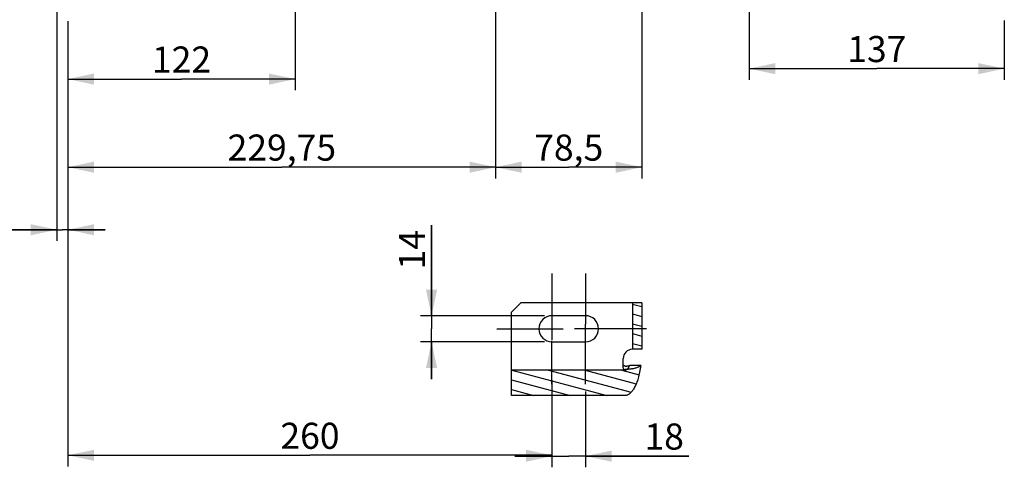
# Model space of a CAD drawing. Units: millimetres. Extents: x 0 to 594, y -43 to 420.
# Drawn here: x 96 to 228, y 146 to 207 of the extents above; entities that cross this region are included whole.
import ezdxf

# ---------------------------------------------------------------- set-up
doc = ezdxf.new("R2010")
doc.units = ezdxf.units.MM
doc.header["$LTSCALE"] = 32.67
doc.linetypes.add('CENTER', pattern=[0.6, 0.375, -0.075, 0.075, -0.075])
doc.linetypes.add('HIDDEN', pattern=[0.2, 0.1, -0.1])
doc.layers.get('0').update_dxf_attribs({"linetype": 'CONTINUOUS'})
for name, color, linetype in [('DEFAULT_1', 7, 'CENTER'), ('DEFAULT_2', 8, 'HIDDEN'), ('SOLIDES', 7, 'CONTINUOUS')]:
    doc.layers.add(name, color=color, linetype=linetype)
doc.styles.get("Standard").update_dxf_attribs({"font": 'txt', "width": 0.85})
doc.dimstyles.new('DIMSTYLE_5', dxfattribs={"dimtxt": 3.5, "dimasz": 3.5, "dimexe": 0.18, "dimexo": 0.0625, "dimgap": 0.09, "dimtad": 1, "dimdec": 4, "dimlfac": 4, "dimdsep": 46, "dimtxsty": 'STANDARD', "dimblk": '_FILLED', "dimblk1": '_FILLED', "dimblk2": '_FILLED', "dimcen": 0.09, "dimclrt": 5, "dimadec": 0, "dimazin": 0, "dimtp": 0.0001, "dimtm": 0.0001, "dimtfac": 1, "dimtdec": 4, "dimtofl": 0, "dimtmove": 0, "dimatfit": 3, "dimldrblk": '_FILLED', "dimfxl": 1, "dimtolj": 1, "dimarcsym": 0})

# ---------------------------------------------------------------- blocks, each defined once
blk = doc.blocks.new('_FILLED')
at = {"color": 0, "linetype": 'BYBLOCK'}
blk.add_solid([(0, 0), (-1, 0.214), (-1, -0.214)], dxfattribs=at)
blk = doc.blocks.new('*D4')
at = {"color": 2, "linetype": 'CONTINUOUS'}
for p, q in [((228.34, 251.08), (228.34, 208.41)), ((194.09, 214.21), (194.09, 198.45)), ((228.34, 206.42), (228.34, 198.45)), ((194.09, 199.95), (211.22, 199.95)), ((228.34, 199.95), (211.22, 199.95))]:
    blk.add_line(p, q, dxfattribs=at)
at = {"color": 2, "linetype": 'CONTINUOUS', "xscale": 3.5, "yscale": 3.5, "zscale": 3.5, "rotation": 180}
blk.add_blockref('_FILLED', (194.09, 199.95), dxfattribs=at)
at = {"color": 2, "linetype": 'CONTINUOUS', "xscale": 3.5, "yscale": 3.5, "zscale": 3.5}
blk.add_blockref('_FILLED', (228.34, 199.95), dxfattribs=at)
at = {"color": 5, "linetype": 'CONTINUOUS', "insert": (211.22, 204.33), "char_height": 3.5, "width": 8.925, "attachment_point": 2, "line_spacing_factor": 0.9}
blk.add_mtext('137', dxfattribs=at)
blk = doc.blocks.new('*D6')
at = {"color": 2, "linetype": 'CONTINUOUS'}
for p, q in [((167.59, 156.63), (167.59, 146.47)), ((172.09, 156.63), (172.09, 146.47)), ((167.59, 147.97), (162.59, 147.97)), ((162.59, 147.97), (169.84, 147.97)), ((185.96, 147.97), (169.84, 147.97)), ((172.09, 147.97), (185.96, 147.97))]:
    blk.add_line(p, q, dxfattribs=at)
at = {"color": 2, "linetype": 'CONTINUOUS', "xscale": 3.5, "yscale": 3.5, "zscale": 3.5}
blk.add_blockref('_FILLED', (167.59, 147.97), dxfattribs=at)
at = {"color": 2, "linetype": 'CONTINUOUS', "xscale": 3.5, "yscale": 3.5, "zscale": 3.5, "rotation": 180}
blk.add_blockref('_FILLED', (172.09, 147.97), dxfattribs=at)
at = {"color": 5, "linetype": 'CONTINUOUS', "insert": (180.01, 152.35), "char_height": 3.5, "width": 5.95, "attachment_point": 1, "line_spacing_factor": 0.9}
blk.add_mtext('18', dxfattribs=at)
blk = doc.blocks.new('*D11')
at = {"color": 2, "linetype": 'CONTINUOUS'}
for p, q in [((151.42, 166.8), (151.42, 178.95)), ((151.42, 178.95), (151.42, 165.05)), ((166.59, 166.8), (149.92, 166.8)), ((151.42, 158.3), (151.42, 165.05)), ((166.59, 163.3), (149.92, 163.3)), ((151.42, 163.3), (151.42, 158.3))]:
    blk.add_line(p, q, dxfattribs=at)
at = {"color": 2, "linetype": 'CONTINUOUS', "xscale": 3.5, "yscale": 3.5, "zscale": 3.5}
for p, rotation in [((151.42, 166.8), 270), ((151.42, 163.3), 90)]:
    blk.add_blockref('_FILLED', p, dxfattribs=dict(at, rotation=rotation))
at = {"color": 5, "linetype": 'CONTINUOUS', "insert": (147.04, 173), "char_height": 3.5, "width": 5.95, "attachment_point": 1, "rotation": 90, "line_spacing_factor": 0.9}
blk.add_mtext('14', dxfattribs=at)
blk = doc.blocks.new('*D19')
at = {"color": 2, "linetype": 'CONTINUOUS'}
for p, q in [((102.59, 206.34), (102.59, 146.58)), ((167.59, 158.16), (167.59, 146.58)), ((102.59, 148.08), (135.09, 148.08)), ((167.59, 148.08), (135.09, 148.08))]:
    blk.add_line(p, q, dxfattribs=at)
at = {"color": 2, "linetype": 'CONTINUOUS', "xscale": 3.5, "yscale": 3.5, "zscale": 3.5, "rotation": 180}
blk.add_blockref('_FILLED', (102.59, 148.08), dxfattribs=at)
at = {"color": 2, "linetype": 'CONTINUOUS', "xscale": 3.5, "yscale": 3.5, "zscale": 3.5}
blk.add_blockref('_FILLED', (167.59, 148.08), dxfattribs=at)
at = {"color": 5, "linetype": 'CONTINUOUS', "insert": (135.09, 152.45), "char_height": 3.5, "width": 8.925, "attachment_point": 2, "line_spacing_factor": 0.9}
blk.add_mtext('260', dxfattribs=at)
blk = doc.blocks.new('*D20')
at = {"color": 2, "linetype": 'CONTINUOUS'}
for p, q in [((101.09, 226.27), (101.09, 176.84)), ((102.59, 206.34), (102.59, 176.84)), ((101.09, 178.34), (75.96, 178.34)), ((75.96, 178.34), (101.84, 178.34)), ((107.59, 178.34), (101.84, 178.34)), ((102.59, 178.34), (107.59, 178.34))]:
    blk.add_line(p, q, dxfattribs=at)
at = {"color": 2, "linetype": 'CONTINUOUS', "xscale": 3.5, "yscale": 3.5, "zscale": 3.5}
blk.add_blockref('_FILLED', (101.09, 178.34), dxfattribs=at)
at = {"color": 2, "linetype": 'CONTINUOUS', "xscale": 3.5, "yscale": 3.5, "zscale": 3.5, "rotation": 180}
blk.add_blockref('_FILLED', (102.59, 178.34), dxfattribs=at)
at = {"color": 5, "linetype": 'CONTINUOUS', "insert": (78.94, 182.72), "char_height": 3.5, "width": 2.975, "attachment_point": 3, "line_spacing_factor": 0.9}
blk.add_mtext('6', dxfattribs=at)
blk = doc.blocks.new('*D21')
at = {"color": 2, "linetype": 'CONTINUOUS'}
for p, q in [((133.09, 256.65), (133.09, 197.05)), ((102.59, 206.34), (102.59, 197.05)), ((102.59, 198.55), (117.84, 198.55)), ((133.09, 198.55), (117.84, 198.55))]:
    blk.add_line(p, q, dxfattribs=at)
at = {"color": 2, "linetype": 'CONTINUOUS', "xscale": 3.5, "yscale": 3.5, "zscale": 3.5, "rotation": 180}
blk.add_blockref('_FILLED', (102.59, 198.55), dxfattribs=at)
at = {"color": 2, "linetype": 'CONTINUOUS', "xscale": 3.5, "yscale": 3.5, "zscale": 3.5}
blk.add_blockref('_FILLED', (133.09, 198.55), dxfattribs=at)
at = {"color": 5, "linetype": 'CONTINUOUS', "insert": (117.84, 202.92), "char_height": 3.5, "width": 8.925, "attachment_point": 2, "line_spacing_factor": 0.9}
blk.add_mtext('122', dxfattribs=at)
blk = doc.blocks.new('*D22')
at = {"color": 2, "linetype": 'CONTINUOUS'}
for p, q in [((160.03, 215.15), (160.03, 185.23)), ((102.59, 206.34), (102.59, 185.23)), ((102.59, 186.73), (131.31, 186.73)), ((160.03, 186.73), (131.31, 186.73))]:
    blk.add_line(p, q, dxfattribs=at)
at = {"color": 2, "linetype": 'CONTINUOUS', "xscale": 3.5, "yscale": 3.5, "zscale": 3.5, "rotation": 180}
blk.add_blockref('_FILLED', (102.59, 186.73), dxfattribs=at)
at = {"color": 2, "linetype": 'CONTINUOUS', "xscale": 3.5, "yscale": 3.5, "zscale": 3.5}
blk.add_blockref('_FILLED', (160.03, 186.73), dxfattribs=at)
at = {"color": 5, "linetype": 'CONTINUOUS', "insert": (131.31, 191.11), "char_height": 3.5, "width": 17.85, "attachment_point": 2, "line_spacing_factor": 0.9}
blk.add_mtext('229,75', dxfattribs=at)
blk = doc.blocks.new('*D30')
at = {"color": 2, "linetype": 'CONTINUOUS'}
for p, q in [((160.03, 215.15), (160.03, 185.23)), ((179.66, 213.65), (179.66, 185.23)), ((160.03, 186.73), (169.84, 186.73)), ((179.66, 186.73), (169.84, 186.73))]:
    blk.add_line(p, q, dxfattribs=at)
at = {"color": 2, "linetype": 'CONTINUOUS', "xscale": 3.5, "yscale": 3.5, "zscale": 3.5, "rotation": 180}
blk.add_blockref('_FILLED', (160.03, 186.73), dxfattribs=at)
at = {"color": 2, "linetype": 'CONTINUOUS', "xscale": 3.5, "yscale": 3.5, "zscale": 3.5}
blk.add_blockref('_FILLED', (179.66, 186.73), dxfattribs=at)
at = {"color": 5, "linetype": 'CONTINUOUS', "insert": (169.84, 191.11), "char_height": 3.5, "width": 11.9, "attachment_point": 2, "line_spacing_factor": 0.9}
blk.add_mtext('78,5', dxfattribs=at)

msp = doc.modelspace()

# ---------------------------------------------------------------- hatches: boundary and pattern name
at = {"linetype": 'CONTINUOUS'}
h = msp.add_hatch(dxfattribs=at)
h.set_pattern_fill('default__6', color=2, scale=1.273163, angle=165, style=0, pattern_type=0)
h.set_pattern_definition([(165, (0, 0), (-0.329519, -1.2297806), [])])
edge = h.paths.add_edge_path()
edge.add_spline(control_points=[(179.517831, 160.131114), (179.484418, 159.887604), (179.410113, 159.424568), (179.274384, 158.804299), (179.119882, 158.251316), (178.94834, 157.761766), (178.761573, 157.333285), (178.560185, 156.964163), (178.344784, 156.655221), (178.116132, 156.409231), (177.876769, 156.231566), (177.636775, 156.129644), (177.482388, 156.107542), (177.406094, 156.108339)], knot_values=[0, 0, 0, 0, 0.0909090909, 0.1818181818, 0.2727272727, 0.3636363636, 0.4545454545, 0.5454545455, 0.6363636364, 0.7272727273, 0.8181818182, 0.9090909091, 1, 1, 1, 1], degree=3, periodic=0)
edge.add_line((177.406094, 156.108339), (162.156094, 156.108339))
edge.add_line((162.156094, 156.108339), (162.156094, 159.521115))
edge.add_line((162.156094, 159.521115), (177.406094, 159.521115))
edge.add_spline(control_points=[(177.406094, 159.521115), (177.443908, 159.520822), (177.519749, 159.532694), (177.637063, 159.588284), (177.749171, 159.680424), (177.853372, 159.803071), (177.949334, 159.952706), (178.008077, 160.068827), (178.036119, 160.131114)], knot_values=[0, 0, 0, 0, 0.1666666667, 0.3333333333, 0.5, 0.6666666667, 0.8333333333, 1, 1, 1, 1], degree=3, periodic=0)
edge.add_line((178.036119, 160.131114), (179.517831, 160.131114))
h.paths.add_polyline_path([(179.656094, 162.304202), (178.406094, 162.304202), (178.406094, 168.554202), (179.656094, 168.554202)])

# ---------------------------------------------------------------- linework, layer by layer
at = {"color": 7, "linetype": 'CONTINUOUS'}
for p, q in [((163.406094, 168.554202), (162.156094, 167.304202)), ((179.656094, 168.554202), (178.406094, 168.554202)), ((178.406094, 168.554202), (178.406094, 162.304202)), ((179.656094, 168.554202), (179.656094, 162.304202)), ((162.156094, 156.108339), (162.156094, 167.304202)), ((172.093594, 166.804202), (167.593594, 166.804202)), ((167.593594, 163.304202), (172.093594, 163.304202)), ((179.656094, 162.304202), (178.406094, 162.304202)), ((177.156094, 160.281907), (177.156094, 161.054202)), ((179.517831, 160.131114), (178.036119, 160.131114)), ((177.406094, 159.521115), (162.156094, 159.521115)), ((177.406094, 156.108339), (162.156094, 156.108339))]:
    msp.add_line(p, q, dxfattribs=at)
at = {"color": 2, "linetype": 'CONTINUOUS'}
for p, q in [((172.093594, 164.561813), (172.093594, 165.677541)), ((167.097097, 165.054202), (169.078594, 165.054202)), ((167.593594, 165.054202), (167.593594, 163.569202)), ((173.343594, 165.054202), (170.608594, 165.054202))]:
    msp.add_line(p, q, dxfattribs=at)
at = {"color": 7, "linetype": 'CONTINUOUS'}
for points in [[(177.406094, 160.04928), (177.379502, 160.050669), (177.353751, 160.054465), (177.32884, 160.060666), (177.304516, 160.069394), (177.281033, 160.080527), (177.259148, 160.093708), (177.238913, 160.109003), (177.220276, 160.126344), (177.20384, 160.145173), (177.189675, 160.165537), (177.177709, 160.187388), (177.16833, 160.210022), (177.161665, 160.233202), (177.157587, 160.257164), (177.156094, 160.281907)], [(177.406094, 159.521115), (177.443998, 159.522906), (177.48208, 159.528865), (177.520341, 159.538991), (177.558995, 159.55335), (177.597829, 159.571877), (177.636195, 159.594376), (177.674004, 159.62096), (177.711346, 159.651516), (177.747853, 159.685508), (177.783426, 159.722898), (177.818163, 159.763724), (177.851999, 159.807569), (177.884903, 159.85437), (177.916905, 159.90419), (177.948026, 159.956797), (177.978272, 160.012115), (178.007636, 160.070221), (178.036119, 160.131114)], [(177.406094, 160.04928), (177.482552, 160.050387), (177.557695, 160.053529), (177.631523, 160.058708), (177.704433, 160.065977), (177.776027, 160.075283), (177.845112, 160.086465), (177.91129, 160.099471), (177.974959, 160.114354), (178.036119, 160.131114)], [(179.517831, 160.131114), (179.483137, 159.891645), (179.445883, 159.660256), (179.406068, 159.436949), (179.363556, 159.221905), (179.318483, 159.014942), (179.271255, 158.815513), (179.221918, 158.62359), (179.170426, 158.439201), (179.117042, 158.261888), (179.061795, 158.091591), (179.004656, 157.928369), (178.945802, 157.771944), (178.885265, 157.622277), (178.823013, 157.479406), (178.759136, 157.343178), (178.693642, 157.213514), (178.626523, 157.090492), (178.557849, 156.974193), (178.487607, 156.864537), (178.415811, 156.761604), (178.342575, 156.665713), (178.267809, 156.576776), (178.191603, 156.494882), (178.114347, 156.420618), (178.035849, 156.354006), (177.956301, 156.295023), (177.876664, 156.24419), (177.796991, 156.201791), (177.717228, 156.167542), (177.638178, 156.141106), (177.560105, 156.12237), (177.482744, 156.111448), (177.406094, 156.108339)]]:
    msp.add_lwpolyline(points, dxfattribs=at)
for centre, start, end in [((167.593594, 165.054202), 90, 270), ((172.093594, 165.054202), 270, 90)]:
    msp.add_arc(centre, 1.75, start, end, dxfattribs=at)
at = {"layer": 'DEFAULT_1', "color": 2, "linetype": 'CENTER'}
for p, q in [((167.593594, 172.479202), (167.593594, 165.054202)), ((172.093594, 172.479202), (172.093594, 165.677541)), ((160.168594, 165.054202), (167.097097, 165.054202)), ((172.093594, 157.629202), (172.093594, 164.561813)), ((180.282972, 165.054202), (173.343594, 165.054202)), ((167.593594, 157.629202), (167.593594, 163.446085))]:
    msp.add_line(p, q, dxfattribs=at)
at = {"layer": 'DEFAULT_2', "color": 8, "linetype": 'HIDDEN'}
msp.add_line((177.156094, 159.824069), (177.156094, 160.281907), dxfattribs=at)
for points in [[(179.517831, 160.131114), (179.468904, 160.086514), (179.413451, 160.043304), (179.351472, 160.001486), (179.282716, 159.960929), (179.207435, 159.921764), (179.126378, 159.88438), (179.039487, 159.848795), (178.946822, 159.814991), (178.849308, 159.783309), (178.746898, 159.753768), (178.639639, 159.726349), (178.528605, 159.701326), (178.413756, 159.678724), (178.295132, 159.658518), (178.173927, 159.640914), (178.050122, 159.625937), (177.923734, 159.613561), (177.796013, 159.603911), (177.667374, 159.597029), (177.537401, 159.592872), (177.406094, 159.591442)], [(177.156094, 159.824069), (177.157587, 159.799325), (177.161665, 159.775363), (177.16833, 159.752183), (177.177709, 159.72955), (177.189675, 159.707699), (177.20384, 159.687334), (177.220276, 159.668506), (177.238913, 159.651164), (177.259148, 159.63587), (177.281033, 159.622689), (177.304516, 159.611555), (177.32884, 159.602828), (177.353751, 159.596626), (177.379502, 159.592831), (177.406094, 159.591442)]]:
    msp.add_lwpolyline(points, dxfattribs=at)
at = {"layer": 'SOLIDES', "color": 7, "linetype": 'CONTINUOUS'}
msp.add_line((178.406094, 168.554202), (163.406094, 168.554202), dxfattribs=at)
at = {"layer": 'SOLIDES', "color": 8, "linetype": 'HIDDEN'}
msp.add_line((178.406094, 168.554202), (178.406094, 162.304202), dxfattribs=at)
at = {"layer": 'SOLIDES', "color": 7, "linetype": 'CONTINUOUS'}
msp.add_arc((178.406094, 161.054202), 1.25, 90, 180, dxfattribs=at)

# ---------------------------------------------------------------- dimensions: what is measured, and where the dimension line sits
at = {"color": 2, "linetype": 'CONTINUOUS'}
for base, p1, p2, picture, middle in [((133.093594, 198.549653), (102.593594, 206.337714), (133.093594, 256.650902), '*D21', (113.381094, 201.174653)), ((228.343594, 199.950549), (194.093594, 214.212036), (228.343594, 251.083666), '*D4', (206.756094, 202.575549)), ((102.593594, 178.340522), (101.093594, 226.271746), (102.593594, 206.337714), '*D20', (74.476972, 180.965522)), ((179.656094, 186.730608), (160.031094, 215.150902), (179.656094, 213.650902), '*D30', (163.893594, 189.355608)), ((167.593594, 148.076512), (102.593594, 206.337714), (167.593594, 158.156874), '*D19', (130.631094, 150.701512)), ((172.093594, 147.973452), (167.593594, 156.629202), (172.093594, 156.629202), '*D6', (182.985739, 150.598452))]:
    dim = msp.add_linear_dim(base=base, p1=p1, p2=p2, dimstyle='DIMSTYLE_5', dxfattribs=at)
    dim.commit()
    dim.dimension.update_dxf_attribs({"geometry": picture, "text_midpoint": middle, "dimtype": 160})
for base, p1, p2, angle, picture, middle in [((102.593594, 186.730608), (160.031094, 215.150902), (102.593594, 206.337714), 180, '*D22', (122.387344, 189.355608)), ((151.415425, 166.804202), (166.593594, 163.304202), (166.593594, 166.804202), 90, '*D11', (148.790425, 175.979579))]:
    dim = msp.add_linear_dim(base=base, p1=p1, p2=p2, angle=angle, dimstyle='DIMSTYLE_5', dxfattribs=at)
    dim.commit()
    dim.dimension.update_dxf_attribs({"geometry": picture, "text_midpoint": middle, "dimtype": 160})

doc.saveas('drawing.dxf')
